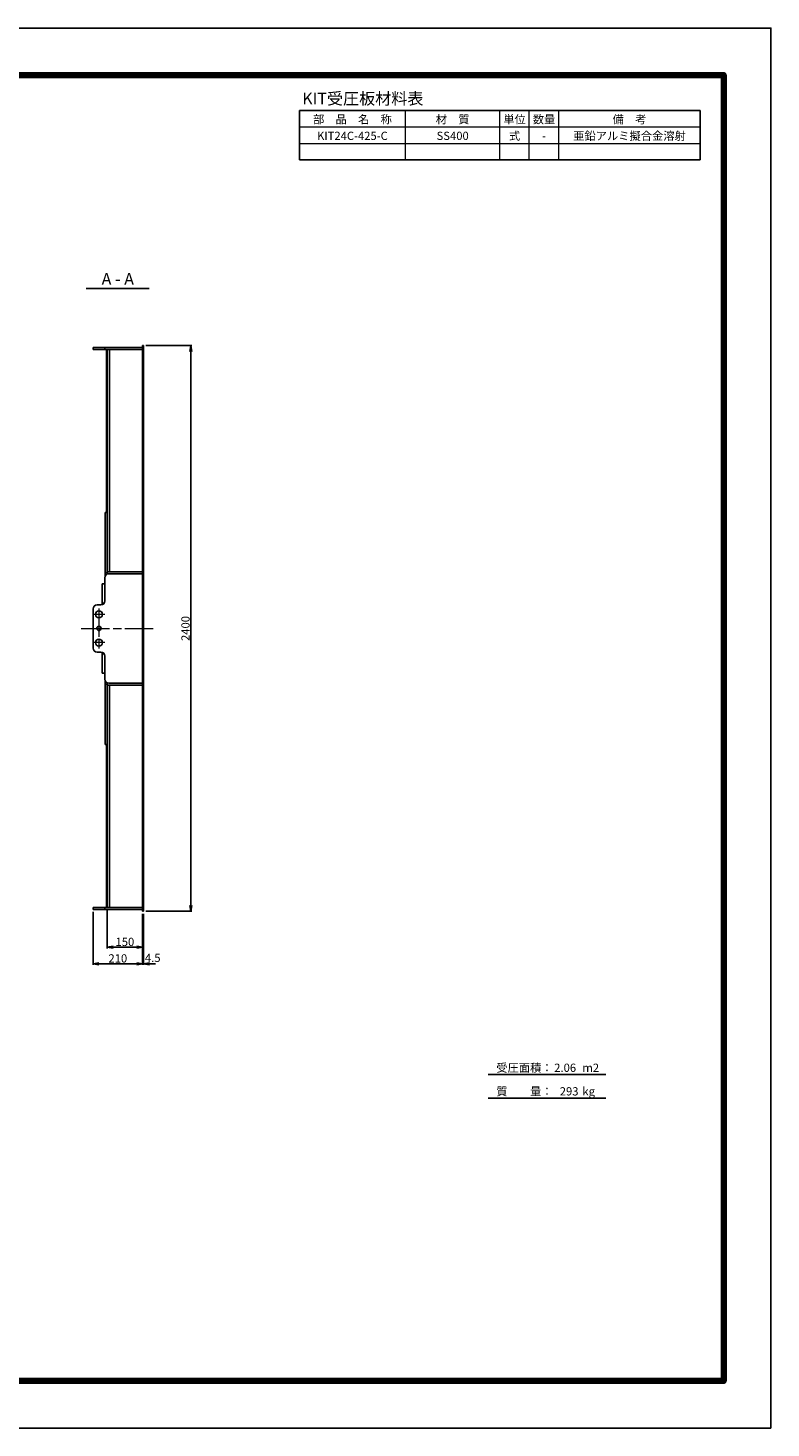
# Model space of a CAD drawing. Units: millimetres. Extents: x 0 to 8410, y 0 to 5940.
# Drawn here: x 5259 to 8410, y 0 to 5940 of the extents above; entities that cross this region are included whole.
import ezdxf
from ezdxf.enums import TextEntityAlignment as Align

# ---------------------------------------------------------------- set-up
doc = ezdxf.new("R2010")
doc.units = ezdxf.units.MM
doc.header["$LTSCALE"] = 10
doc.linetypes.add('SXF_一点鎖線', pattern=[18.5, 12, -1.5, 3.5, -1.5])
doc.layers.get('0').update_dxf_attribs({"lineweight": 13})
doc.layers.get('DEFPOINTS').update_dxf_attribs({"lineweight": 13})
for name, color, linetype, lineweight in [('D-BMK', 2, 'SXF_一点鎖線', 13), ('D-MTR', 7, 'Continuous', 13), ('D-MTR-FRAM', 7, 'Continuous', 25), ('D-MTR-LINE', 7, 'Continuous', 13), ('D-MTR-TXT', 7, 'Continuous', 13), ('D-STR', 1, 'Continuous', 25), ('D-STR-DIM', 7, 'Continuous', 13), ('D-STR-TXT', 7, 'Continuous', 13), ('D-TTL', 7, 'Continuous', 140), ('D-TTL-FRAM', 7, 'Continuous', 25), ('D-TTL-LINE', 7, 'Continuous', 25), ('D-TTL-TXT', 7, 'Continuous', 13)]:
    doc.layers.add(name, color=color, linetype=linetype, lineweight=lineweight)
doc.styles.add('MSゴシック', font='txt')
doc.styles.add('ＭＳ ゴシック', font='txt')
doc.dimstyles.new('DIM10', dxfattribs={"dimscale": 10, "dimtxt": 3.5, "dimasz": 2.5, "dimexe": 0.5, "dimexo": 1, "dimgap": 0.5, "dimtad": 1, "dimdec": 0, "dimzin": 0, "dimdsep": 46, "dimtxsty": 'MSゴシック', "dimblk": 'OPEN', "dimcen": 1, "dimadec": 0, "dimazin": 0, "dimtfac": 1, "dimtdec": 0, "dimtmove": 2, "dimatfit": 3, "dimldrblk": 'OPEN', "dimfxl": 1, "dimtolj": 1, "dimtzin": 0, "dimarcsym": 0})

# ---------------------------------------------------------------- blocks, each defined once
blk = doc.blocks.new('_Open')
at = {"color": 0, "linetype": 'ByBlock', "lineweight": -2}
for p, q in [((-1, 0.17), (0, 0)), ((-1, -0.17), (0, 0)), ((0, 0), (-1, 0))]:
    blk.add_line(p, q, dxfattribs=at)
blk = doc.blocks.new('*D13')
at = {"layer": 'D-STR-DIM', "color": 0, "lineweight": -2, "transparency": 16777216}
for p, q in [((5759.4, 4592.2), (5954.4, 4592.2)), ((5949.4, 2217.2), (5949.4, 4567.2)), ((5759.4, 2192.2), (5954.4, 2192.2))]:
    blk.add_line(p, q, dxfattribs=at)
at = {"layer": 'DEFPOINTS', "color": 0, "transparency": 16777216}
for p in [(5749.4, 4592.2), (5949.4, 4592.2), (5749.4, 2192.2)]:
    blk.add_point(p, dxfattribs=at)
at = {"layer": 'D-STR-DIM', "color": 0, "lineweight": -2, "transparency": 16777216, "xscale": 25, "yscale": 25, "zscale": 25}
for p, rotation in [((5949.4, 4592.2), 90), ((5949.4, 2192.2), 270)]:
    blk.add_blockref('_Open', p, dxfattribs=dict(at, rotation=rotation))
at = {"layer": 'D-STR-DIM', "color": 0, "transparency": 16777216, "insert": (5926.9, 3392.2), "char_height": 35, "attachment_point": 5, "rotation": 90, "style": 'MSゴシック'}
blk.add_mtext('\\A1;2400', dxfattribs=at)
blk = doc.blocks.new('*D19')
at = {"layer": 'D-STR-DIM', "color": 0, "lineweight": -2, "transparency": 16777216}
for p, q in [((5594.9, 2198.7), (5594.9, 2035)), ((5744.9, 2182.2), (5744.9, 2035)), ((5619.9, 2040), (5719.9, 2040))]:
    blk.add_line(p, q, dxfattribs=at)
at = {"layer": 'DEFPOINTS', "color": 0, "transparency": 16777216}
for p in [(5594.9, 2208.7), (5744.9, 2192.2), (5744.9, 2040)]:
    blk.add_point(p, dxfattribs=at)
at = {"layer": 'D-STR-DIM', "color": 0, "lineweight": -2, "transparency": 16777216, "xscale": 25, "yscale": 25, "zscale": 25, "rotation": 180}
blk.add_blockref('_Open', (5594.9, 2040), dxfattribs=at)
at = {"layer": 'D-STR-DIM', "color": 0, "lineweight": -2, "transparency": 16777216, "xscale": 25, "yscale": 25, "zscale": 25}
blk.add_blockref('_Open', (5744.9, 2040), dxfattribs=at)
at = {"layer": 'D-STR-DIM', "color": 0, "transparency": 16777216, "insert": (5669.9, 2062.5), "char_height": 35, "attachment_point": 5, "style": 'MSゴシック'}
blk.add_mtext('\\A1;150', dxfattribs=at)
blk = doc.blocks.new('*D17')
at = {"layer": 'D-STR-DIM', "color": 0, "lineweight": -2, "transparency": 16777216}
for p, q in [((5534.9, 2189.7), (5534.9, 1965)), ((5744.9, 2182.2), (5744.9, 1965)), ((5559.9, 1970), (5719.9, 1970))]:
    blk.add_line(p, q, dxfattribs=at)
at = {"layer": 'DEFPOINTS', "color": 0, "transparency": 16777216}
for p in [(5534.9, 2199.7), (5744.9, 2192.2), (5744.9, 1970)]:
    blk.add_point(p, dxfattribs=at)
at = {"layer": 'D-STR-DIM', "color": 0, "lineweight": -2, "transparency": 16777216, "xscale": 25, "yscale": 25, "zscale": 25, "rotation": 180}
blk.add_blockref('_Open', (5534.9, 1970), dxfattribs=at)
at = {"layer": 'D-STR-DIM', "color": 0, "lineweight": -2, "transparency": 16777216, "xscale": 25, "yscale": 25, "zscale": 25}
blk.add_blockref('_Open', (5744.9, 1970), dxfattribs=at)
at = {"layer": 'D-STR-DIM', "color": 0, "transparency": 16777216, "insert": (5639.9, 1992.5), "char_height": 35, "attachment_point": 5, "style": 'MSゴシック'}
blk.add_mtext('\\A1;210', dxfattribs=at)
blk = doc.blocks.new('*D18')
at = {"layer": 'D-STR-DIM', "color": 0, "lineweight": -2, "transparency": 16777216}
for p, q in [((5744.9, 2182.2), (5744.9, 1965)), ((5749.4, 2182.2), (5749.4, 1965)), ((5719.9, 1970), (5694.9, 1970)), ((5744.9, 1970), (5749.4, 1970)), ((5774.4, 1970), (5799.4, 1970))]:
    blk.add_line(p, q, dxfattribs=at)
at = {"layer": 'DEFPOINTS', "color": 0, "transparency": 16777216}
for p in [(5744.9, 2192.2), (5749.4, 2192.2), (5749.4, 1970)]:
    blk.add_point(p, dxfattribs=at)
at = {"layer": 'D-STR-DIM', "color": 0, "lineweight": -2, "transparency": 16777216, "xscale": 25, "yscale": 25, "zscale": 25}
blk.add_blockref('_Open', (5744.9, 1970), dxfattribs=at)
at = {"layer": 'D-STR-DIM', "color": 0, "lineweight": -2, "transparency": 16777216, "xscale": 25, "yscale": 25, "zscale": 25, "rotation": 180}
blk.add_blockref('_Open', (5749.4, 1970), dxfattribs=at)
at = {"layer": 'D-STR-DIM', "color": 0, "transparency": 16777216, "insert": (5788.1, 1994.7), "char_height": 35, "attachment_point": 5, "style": 'MSゴシック'}
blk.add_mtext('\\A1;4.5', dxfattribs=at)

msp = doc.modelspace()

# ---------------------------------------------------------------- linework, layer by layer
at = {"layer": 'D-BMK'}
for p, q in [((5584.94, 3452.25), (5534.94, 3452.25)), ((5559.94, 3477.25), (5559.94, 3307.25)), ((5484.94, 3392.25), (5799.44, 3392.25)), ((5584.94, 3332.25), (5534.94, 3332.25))]:
    msp.add_line(p, q, dxfattribs=at)
at = {"layer": 'D-MTR-FRAM'}
for p, q in [((6410, 5590), (8110, 5590)), ((6410, 5380), (6410, 5590)), ((8110, 5380), (8110, 5590)), ((6410, 5380), (8110, 5380))]:
    msp.add_line(p, q, dxfattribs=at)
at = {"layer": 'D-MTR-LINE'}
for p, q in [((6860, 5380), (6860, 5590)), ((7260, 5380), (7260, 5590)), ((7385, 5380), (7385, 5590)), ((7510, 5380), (7510, 5590)), ((6410, 5520), (8110, 5520)), ((6410, 5450), (8110, 5450))]:
    msp.add_line(p, q, dxfattribs=at)
at = {"layer": 'D-STR', "ltscale": 0.5}
for p, q in [((5744.94, 4584.75), (5534.94, 4584.75)), ((5534.94, 4584.75), (5534.94, 4575.75)), ((5534.94, 4575.75), (5744.94, 4575.75)), ((5584.94, 4575.75), (5584.94, 4584.75)), ((5594.94, 3624.75), (5594.94, 4575.75)), ((5604.94, 4575.75), (5604.94, 3632.25)), ((5744.94, 4592.25), (5749.44, 4592.25)), ((5744.94, 4592.25), (5744.94, 2192.25)), ((5749.44, 4592.25), (5749.44, 2192.25)), ((5744.94, 3632.25), (5594.94, 3632.25)), ((5585.94, 3582.25), (5573.94, 3582.25)), ((5585.94, 3202.25), (5573.94, 3202.25)), ((5594.94, 3159.75), (5594.94, 2208.75)), ((5744.94, 3152.25), (5594.94, 3152.25)), ((5604.94, 2208.75), (5604.94, 3152.25)), ((5534.94, 2199.75), (5534.94, 2208.75)), ((5534.94, 2208.75), (5744.94, 2208.75)), ((5744.94, 2199.75), (5534.94, 2199.75)), ((5584.94, 2208.75), (5584.94, 2199.75)), ((5744.94, 2192.25), (5749.44, 2192.25))]:
    msp.add_line(p, q, dxfattribs=at)
at = {"layer": 'D-STR', "ltscale": 4}
for p, q in [((5591.74, 4575.75), (5591.74, 3886.75)), ((5591.74, 3886.75), (5594.94, 3886.75)), ((5582.04, 3499.75), (5573.94, 3499.75)), ((5582.04, 3284.75), (5573.94, 3284.75)), ((5591.74, 2208.75), (5591.74, 2897.75)), ((5591.74, 2897.75), (5594.94, 2897.75))]:
    msp.add_line(p, q, dxfattribs=at)
at = {"layer": 'D-STR'}
for p, q in [((5585.94, 3613.49), (5585.94, 3884.25)), ((5585.94, 3884.25), (5594.94, 3884.25)), ((5594.94, 3628.25), (5585.94, 3628.25)), ((5739.94, 3624.75), (5601.94, 3624.75)), ((5744.94, 3619.75), (5739.94, 3624.75)), ((5573.94, 3493.34), (5573.94, 3582.25)), ((5584.94, 3509.25), (5584.94, 3607.75)), ((5534.94, 3309.25), (5534.94, 3475.25)), ((5567.94, 3492.25), (5551.94, 3492.25)), ((5567.94, 3292.25), (5551.94, 3292.25)), ((5573.94, 3291.15), (5573.94, 3202.25)), ((5584.94, 3275.25), (5584.94, 3176.75)), ((5585.94, 3171), (5585.94, 2900.25)), ((5594.94, 3156.25), (5585.94, 3156.25)), ((5739.94, 3159.75), (5601.94, 3159.75)), ((5744.94, 3164.75), (5739.94, 3159.75)), ((5585.94, 2900.25), (5594.94, 2900.25))]:
    msp.add_line(p, q, dxfattribs=at)
for centre, radius in [((5559.94, 3452.25), 15), ((5559.94, 3392.25), 9), ((5559.94, 3332.25), 15)]:
    msp.add_circle(centre, radius, dxfattribs=at)
for centre, start, end in [((5601.94, 3607.75), 90, 180), ((5567.94, 3509.25), 270, 0), ((5551.94, 3475.25), 90, 180), ((5551.94, 3309.25), 180, 270), ((5567.94, 3275.25), 0, 90), ((5601.94, 3176.75), 180, 270)]:
    msp.add_arc(centre, 17, start, end, dxfattribs=at)
at = {"layer": 'D-TTL', "color": 2, "linetype": 'Continuous'}
msp.add_lwpolyline([(200, 200), (8210, 200), (8210, 5740), (200, 5740), (200, 200)], dxfattribs=at)
at = {"layer": 'D-TTL-FRAM', "color": 2, "linetype": 'Continuous'}
msp.add_lwpolyline([(8410, 0), (0, 0), (0, 5940), (8410, 5940)], close=True, dxfattribs=at)
at = {"layer": 'D-TTL-LINE'}
msp.add_line((5506.34, 4834.75), (5773.54, 4834.75), dxfattribs=at)
at = {"layer": 'D-TTL-LINE', "color": 7, "linetype": 'Continuous'}
for p, q in [((7210, 1500), (7710, 1500)), ((7210, 1400), (7710, 1400))]:
    msp.add_line(p, q, dxfattribs=at)

# ---------------------------------------------------------------- texts
at = {"layer": 'D-MTR', "style": 'MSゴシック'}
msp.add_text('KIT受圧板材料表', height=50, dxfattribs=at).set_placement((6421.95, 5599.9), align=Align.BOTTOM_LEFT)
at = {"layer": 'D-MTR-TXT'}
for s, style, p in [('部\u3000品\u3000名\u3000称', 'MSゴシック', (6635, 5535)), ('材\u3000質', 'MSゴシック', (7060, 5535)), ('単位', 'MSゴシック', (7322.5, 5535)), ('数量', 'MSゴシック', (7447.5, 5535)), ('備\u3000考', 'MSゴシック', (7810, 5535)), ('KIT24C-425-C', 'MSゴシック', (6635, 5465)), ('SS400', 'MSゴシック', (7060, 5465)), ('式', 'MSゴシック', (7322.5, 5465)), ('-', 'MSゴシック', (7447.5, 5465)), ('亜鉛アルミ擬合金溶射', 'ＭＳ ゴシック', (7810, 5465))]:
    msp.add_text(s, height=35, dxfattribs=dict(at, style=style)).set_placement(p, align=Align.CENTER)
at = {"layer": 'D-STR-TXT', "style": 'MSゴシック'}
msp.add_text('A - A', height=50, dxfattribs=at).set_placement((5639.94, 4834.75), align=Align.BOTTOM_CENTER)
at = {"layer": 'D-TTL-TXT', "color": 7, "style": 'MSゴシック'}
for s, p in [('受圧面積：', (7245.06, 1500)), ('2.06', (7490.67, 1500)), ('m2', (7610.31, 1500)), ('質\u3000\u3000量：', (7245.06, 1400)), ('293', (7514.13, 1400)), ('kg', (7610.31, 1400))]:
    msp.add_text(s, height=35, dxfattribs=at).set_placement(p, align=Align.BOTTOM_LEFT)

# ---------------------------------------------------------------- dimensions: what is measured, and where the dimension line sits
at = {"layer": 'D-STR-DIM'}
dim = msp.add_linear_dim(base=(5949.44, 4592.25), p1=(5749.44, 2192.25), p2=(5749.44, 4592.25), angle=90, dimstyle='DIM10', dxfattribs=at)
dim.commit()
dim.dimension.update_dxf_attribs({"geometry": '*D13', "text_midpoint": (5926.94, 3392.25)})
for base, p1, picture, middle in [((5744.94, 1970), (5534.94, 2199.75), '*D17', (5639.94, 1992.5)), ((5744.94, 2040), (5594.94, 2208.75), '*D19', (5669.94, 2062.5))]:
    dim = msp.add_linear_dim(base=base, p1=p1, p2=(5744.94, 2192.25), dimstyle='DIM10', dxfattribs=at)
    dim.commit()
    dim.dimension.update_dxf_attribs({"geometry": picture, "text_midpoint": middle})
dim = msp.add_linear_dim(base=(5749.44, 1970), p1=(5744.94, 2192.25), p2=(5749.44, 2192.25), dimstyle='DIM10', override={"dimdec": 1}, dxfattribs=at)
dim.commit()
dim.dimension.update_dxf_attribs({"geometry": '*D18', "text_midpoint": (5788.15, 1994.66), "dimtype": 160})

doc.saveas('drawing.dxf')
